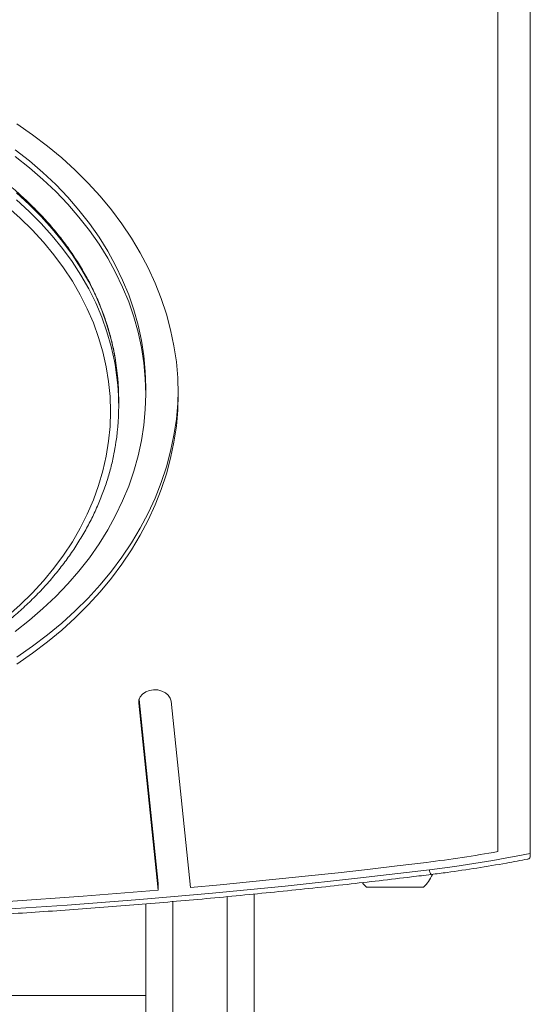
# Model space of a CAD drawing. Units: millimetres. Extents: x -5207 to 6274, y -5084 to 6014.
# Drawn here: x -2278 to -2089, y -553 to -189 of the extents above; entities that cross this region are included whole.
import ezdxf

# ---------------------------------------------------------------- set-up
doc = ezdxf.new("R2010")
doc.units = ezdxf.units.MM

# ---------------------------------------------------------------- blocks, each defined once
blk = doc.blocks.new('Т912NEW')
at = {"color": 7, "linetype": 'Continuous', "lineweight": 15}
for p, q in [((-2089.25, -496.81), (-2089.25, 7.17)), ((-2101.25, -496.13), (-2101.25, -4.6)), ((-2231.25, -327.1), (-2231.25, -324.53)), ((-2241.25, -331.6), (-2241.25, -329.03)), ((-2233.74, -439.96), (-2226.69, -507.87)), ((-2233.86, -441.32), (-2226.69, -510.44)), ((-2221.9, -440.6), (-2214.76, -509.4)), ((-2089.25, -496.81), (-2089.25, -497.69)), ((-2226.69, -507.87), (-2226.69, -510.44)), ((-2191.25, -511.8), (-2191.25, -1042.63)), ((-2149.75, -509.33), (-2128.75, -509.33)), ((-2231.25, -1042.63), (-2231.25, -515.45)), ((-2947.25, -549.25), (-2231.25, -549.25))]:
    blk.add_line(p, q, dxfattribs=at)
at = {"color": 8, "linetype": 'Continuous', "lineweight": 15}
for p, q in [((-2233.86, -440.6), (-2233.86, -441.32)), ((-2201.25, -1035.56), (-2201.25, -512.77)), ((-2221.25, -514.57), (-2221.25, -1035.56))]:
    blk.add_line(p, q, dxfattribs=at)
at = {"color": 7, "linetype": 'Continuous', "lineweight": 15, "flags": 128}
for points in [[(-2219.25, -327.1), (-2219.43, -321.15), (-2219.95, -315.21), (-2220.83, -309.29), (-2222.06, -303.41), (-2223.63, -297.58), (-2225.54, -291.8), (-2227.79, -286.1), (-2230.38, -280.49), (-2233.29, -274.97), (-2236.53, -269.55), (-2240.08, -264.25), (-2243.94, -259.09), (-2248.1, -254.06), (-2252.56, -249.18), (-2257.3, -244.45), (-2262.31, -239.9), (-2267.59, -235.53), (-2273.11, -231.34), (-2278.88, -227.35)], [(-2278.88, -426.86), (-2273.11, -422.87), (-2267.59, -418.68), (-2262.31, -414.3), (-2257.3, -409.75), (-2252.56, -405.03), (-2248.1, -400.15), (-2243.94, -395.12), (-2240.08, -389.95), (-2236.53, -384.65), (-2233.29, -379.24), (-2230.38, -373.72), (-2227.79, -368.1), (-2225.54, -362.4), (-2223.63, -356.63), (-2222.06, -350.8), (-2220.83, -344.92), (-2219.95, -339), (-2219.43, -333.06), (-2219.25, -327.1)], [(-2231.25, -324.53), (-2231.43, -318.79), (-2231.95, -313.05), (-2232.83, -307.35), (-2234.06, -301.68), (-2235.63, -296.06), (-2237.54, -290.5), (-2239.79, -285.02), (-2242.38, -279.63), (-2245.29, -274.33), (-2248.52, -269.14), (-2252.07, -264.08), (-2255.92, -259.15), (-2260.07, -254.36), (-2264.51, -249.73), (-2269.22, -245.26), (-2274.21, -240.96), (-2279.45, -236.85)], [(-2231.25, -327.1), (-2231.43, -321.36), (-2231.95, -315.63), (-2232.83, -309.92), (-2234.06, -304.25), (-2235.63, -298.63), (-2237.54, -293.07), (-2239.79, -287.59), (-2242.38, -282.2), (-2245.29, -276.9), (-2248.52, -271.71), (-2252.07, -266.65), (-2255.92, -261.72), (-2260.07, -256.93), (-2264.51, -252.3), (-2269.22, -247.83), (-2274.21, -243.54), (-2279.45, -239.42)], [(-2279.45, -414.78), (-2274.21, -410.67), (-2269.22, -406.38), (-2264.51, -401.91), (-2260.07, -397.27), (-2255.92, -392.49), (-2252.07, -387.56), (-2248.52, -382.49), (-2245.29, -377.31), (-2242.38, -372.01), (-2239.79, -366.61), (-2237.54, -361.13), (-2235.63, -355.58), (-2234.06, -349.96), (-2232.83, -344.29), (-2231.95, -338.58), (-2231.43, -332.85), (-2231.25, -327.1)], [(-2244.25, -333.53), (-2244.43, -328.01), (-2244.96, -322.49), (-2245.84, -317.01), (-2247.08, -311.56), (-2248.66, -306.17), (-2250.58, -300.84), (-2252.84, -295.59), (-2255.44, -290.44), (-2258.37, -285.38), (-2261.61, -280.45), (-2265.17, -275.64), (-2269.03, -270.97), (-2273.18, -266.45), (-2277.62, -262.09), (-2282.33, -257.91)], [(-2282.33, -409.15), (-2277.62, -404.97), (-2273.18, -400.61), (-2269.03, -396.09), (-2265.17, -391.42), (-2261.61, -386.61), (-2258.37, -381.68), (-2255.44, -376.62), (-2252.84, -371.47), (-2250.58, -366.22), (-2248.66, -360.89), (-2247.08, -355.5), (-2245.84, -350.05), (-2244.96, -344.57), (-2244.43, -339.06), (-2244.25, -333.53)], [(-2278.88, -424.29), (-2273.11, -420.29), (-2267.59, -416.11), (-2262.31, -411.73), (-2257.3, -407.18), (-2252.56, -402.46), (-2248.1, -397.58), (-2243.94, -392.55), (-2240.08, -387.38), (-2236.53, -382.08), (-2233.29, -376.67), (-2230.38, -371.15), (-2227.79, -365.53), (-2225.54, -359.83), (-2223.63, -354.06), (-2222.06, -348.23), (-2220.83, -342.34), (-2219.95, -336.43), (-2219.43, -330.49), (-2219.26, -325.82)], [(-2221.9, -440.6), (-2222.23, -439.42), (-2222.94, -438.35), (-2223.99, -437.46), (-2225.3, -436.81), (-2226.79, -436.44), (-2228.36, -436.38), (-2229.89, -436.63), (-2231.29, -437.17), (-2232.45, -437.98), (-2233.3, -438.98), (-2233.78, -440.13), (-2233.86, -441.32)], [(-2126.47, -502.83), (-2121.77, -502.23), (-2117.09, -501.58), (-2112.42, -500.9), (-2107.76, -500.16), (-2103.12, -499.39), (-2098.48, -498.57), (-2093.86, -497.71), (-2089.25, -496.81)], [(-2214.76, -509.4), (-2203.84, -508.4), (-2192.92, -507.35), (-2182.01, -506.25), (-2171.11, -505.12), (-2160.21, -503.93), (-2149.33, -502.7), (-2138.45, -501.43), (-2127.58, -500.11)], [(-2448.77, -522.75), (-2421.8, -522.59), (-2394.83, -522.16), (-2367.87, -521.45), (-2340.93, -520.47), (-2314, -519.22), (-2287.1, -517.69), (-2260.23, -515.9), (-2233.39, -513.83), (-2206.59, -511.48), (-2179.83, -508.87), (-2153.12, -505.99), (-2126.47, -502.83)], [(-2151.26, -507.66), (-2150.87, -508.14), (-2149.75, -509.33)], [(-2448.78, -519.96), (-2420.96, -519.79), (-2393.15, -519.33), (-2365.35, -518.57), (-2337.57, -517.53), (-2309.8, -516.19), (-2282.07, -514.57), (-2254.36, -512.65), (-2226.69, -510.44)]]:
    blk.add_lwpolyline(points, dxfattribs=at)
at = {"color": 8, "linetype": 'Continuous', "lineweight": 15, "flags": 128}
for points in [[(-2242.59, -313.74), (-2242.83, -312.43), (-2244.05, -306.95), (-2245.61, -301.53), (-2247.51, -296.17), (-2249.75, -290.89), (-2252.33, -285.7), (-2255.22, -280.61), (-2258.43, -275.63), (-2261.96, -270.78), (-2265.78, -266.06), (-2269.9, -261.49), (-2274.3, -257.08), (-2278.98, -252.83)], [(-2278.98, -255.41), (-2274.3, -259.65), (-2269.9, -264.06), (-2265.78, -268.63), (-2261.96, -273.35), (-2258.43, -278.2), (-2255.22, -283.18), (-2252.33, -288.27), (-2249.75, -293.46), (-2247.51, -298.75), (-2245.61, -304.1), (-2244.05, -309.53), (-2242.83, -315), (-2242.6, -316.24)]]:
    blk.add_lwpolyline(points, dxfattribs=at)
at = {"color": 7, "linetype": 'Continuous', "lineweight": 15}
for centre, radius, start, end in [((-2329.84, -331.63), 88.59, 0.0168, 10.0047), ((-2329.87, -329.06), 88.62, 0.0179, 9.9531), ((-2329.86, -331.58), 88.61, 350.0893, 359.9823), ((-2188.01, -10.74), 493.08, 277.0394, 280.1338), ((-2139.25, -498.33), 15.21, 313.6736, 335.7136)]:
    blk.add_arc(centre, radius, start, end, dxfattribs=at)
at = {"color": 8, "linetype": 'Continuous', "lineweight": 15}
blk.add_arc((-2123.73, -502.85), 2.74, 179.5465, 219.0816, dxfattribs=at)
at = {"color": 7, "linetype": 'Continuous', "lineweight": 15}
for points, knots in [([(-2242.64, -313.53), (-2242.82, -312.47), (-2243.31, -309.65), (-2244.45, -305.12), (-2246.01, -299.95), (-2247.9, -294.84), (-2250.08, -289.8), (-2252.57, -284.85), (-2255.34, -279.98), (-2258.4, -275.23), (-2261.75, -270.58), (-2265.37, -266.06), (-2269.25, -261.67), (-2273.39, -257.42), (-2277.78, -253.32), (-2282.41, -249.39), (-2287.27, -245.62), (-2292.35, -242.03), (-2297.64, -238.62), (-2303.13, -235.4), (-2308.8, -232.38), (-2314.65, -229.57), (-2320.66, -226.96), (-2326.81, -224.57), (-2333.11, -222.41), (-2339.52, -220.46), (-2346.04, -218.75), (-2352.66, -217.27), (-2359.36, -216.02), (-2366.13, -215.01), (-2372.95, -214.24), (-2379.8, -213.72), (-2386.68, -213.44), (-2393.58, -213.4), (-2400.46, -213.6), (-2407.33, -214.05), (-2414.16, -214.74), (-2420.95, -215.67), (-2427.67, -216.84), (-2434.32, -218.24), (-2440.88, -219.88), (-2447.33, -221.75), (-2453.66, -223.85), (-2459.87, -226.17), (-2465.93, -228.7), (-2471.83, -231.45), (-2477.56, -234.4), (-2483.11, -237.56), (-2488.47, -240.91), (-2493.62, -244.44), (-2498.56, -248.16), (-2503.27, -252.05), (-2507.74, -256.1), (-2511.97, -260.3), (-2515.94, -264.66), (-2519.65, -269.14), (-2523.08, -273.76), (-2526.24, -278.49), (-2529.11, -283.33), (-2531.69, -288.26), (-2533.97, -293.28), (-2535.95, -298.38), (-2537.61, -303.54), (-2538.89, -308.32), (-2539.47, -311.4), (-2539.72, -312.72)], [0, 0, 0, 0, 0.009677, 0.025622, 0.041573, 0.057532, 0.073498, 0.089475, 0.10546, 0.121454, 0.137458, 0.153471, 0.169492, 0.18552, 0.201555, 0.217595, 0.23364, 0.24969, 0.265743, 0.281797, 0.297855, 0.313913, 0.329973, 0.346034, 0.362095, 0.378157, 0.394218, 0.41028, 0.426341, 0.442402, 0.458464, 0.474525, 0.490587, 0.506648, 0.52271, 0.538771, 0.554833, 0.570897, 0.58696, 0.603023, 0.619087, 0.635152, 0.651217, 0.667282, 0.683347, 0.699413, 0.715478, 0.731543, 0.747606, 0.763668, 0.779728, 0.795785, 0.811839, 0.827888, 0.843932, 0.85997, 0.876, 0.892023, 0.908037, 0.924041, 0.940036, 0.95602, 0.971995, 0.987961, 1, 1, 1, 1]), ([(-2539.74, -347.91), (-2539.72, -348.06), (-2539.42, -349.96), (-2538.55, -353.59), (-2537.12, -358.78), (-2535.34, -363.91), (-2533.27, -368.97), (-2530.89, -373.96), (-2528.23, -378.86), (-2525.27, -383.66), (-2522.03, -388.35), (-2518.51, -392.91), (-2514.72, -397.36), (-2510.68, -401.66), (-2506.38, -405.81), (-2501.84, -409.81), (-2497.06, -413.64), (-2492.06, -417.3), (-2486.85, -420.77), (-2481.43, -424.06), (-2475.83, -427.15), (-2470.04, -430.05), (-2464.09, -432.73), (-2457.99, -435.2), (-2451.75, -437.45), (-2445.38, -439.48), (-2438.89, -441.28), (-2432.31, -442.84), (-2425.64, -444.18), (-2418.89, -445.28), (-2412.09, -446.13), (-2405.25, -446.75), (-2398.37, -447.12), (-2391.48, -447.25), (-2384.59, -447.14), (-2377.72, -446.78), (-2370.87, -446.18), (-2364.06, -445.34), (-2357.32, -444.26), (-2350.64, -442.94), (-2344.05, -441.39), (-2337.55, -439.6), (-2331.17, -437.59), (-2324.92, -435.35), (-2318.81, -432.9), (-2312.84, -430.23), (-2307.05, -427.35), (-2301.43, -424.27), (-2296, -420.99), (-2290.77, -417.52), (-2285.75, -413.87), (-2280.95, -410.05), (-2276.39, -406.06), (-2272.07, -401.91), (-2268, -397.61), (-2264.2, -393.17), (-2260.66, -388.6), (-2257.4, -383.91), (-2254.42, -379.11), (-2251.74, -374.21), (-2249.34, -369.22), (-2247.26, -364.15), (-2245.46, -359.01), (-2244, -353.82), (-2243.06, -349.82), (-2242.7, -347.55), (-2242.62, -347.03)], [0, 0, 0, 0, 0.0013185, 0.0172583, 0.033204, 0.0491561, 0.0651162, 0.081085, 0.0970633, 0.1130515, 0.1290484, 0.1450545, 0.1610687, 0.1770908, 0.1931198, 0.2091544, 0.2251949, 0.2412388, 0.2572866, 0.2733375, 0.2893906, 0.3054458, 0.3215013, 0.337559, 0.3536158, 0.3696742, 0.3857322, 0.4017902, 0.4178483, 0.4339059, 0.4499637, 0.4660216, 0.4820799, 0.4981378, 0.5141956, 0.5302539, 0.5463129, 0.5623716, 0.5784314, 0.5944907, 0.610551, 0.6266116, 0.642673, 0.6587351, 0.6747967, 0.6908587, 0.7069213, 0.7229821, 0.7390426, 0.7551018, 0.7711593, 0.7872144, 0.8032657, 0.8193129, 0.8353556, 0.851392, 0.867422, 0.8834438, 0.8994575, 0.9154621, 0.931457, 0.9474418, 0.963417, 0.9793826, 0.9953391, 1, 1, 1, 1]), ([(-2089.25, -497.69), (-2089.31, -497.96), (-2089.43, -498.56), (-2089.86, -498.91), (-2090.23, -498.88), (-2090.24, -498.88)], [0, 0, 0, 0, 0.443445, 0.98556, 1, 1, 1, 1]), ([(-2125.85, -504.58), (-2123.9, -504.33), (-2118.26, -503.62), (-2108.97, -502.24), (-2099.05, -500.59), (-2092.83, -499.37), (-2090.24, -498.87)], [0, 0, 0, 0, 0.162834, 0.471363, 0.779906, 1, 1, 1, 1]), ([(-2448.77, -524.53), (-2444.31, -524.52), (-2431.38, -524.49), (-2409.98, -524.26), (-2384.58, -523.75), (-2359.19, -522.99), (-2333.82, -522), (-2308.46, -520.76), (-2283.12, -519.28), (-2257.81, -517.56), (-2232.53, -515.6), (-2207.29, -513.4), (-2182.08, -510.95), (-2157.36, -508.32), (-2138.62, -506.15), (-2128.28, -504.88), (-2125.85, -504.58)], [0, 0, 0, 0, 0.041257, 0.119605, 0.197952, 0.276298, 0.354646, 0.432993, 0.511341, 0.589688, 0.668036, 0.746383, 0.824731, 0.903078, 0.977303, 1, 1, 1, 1])]:
    blk.add_open_spline(points, degree=3, knots=knots, dxfattribs=at)

msp = doc.modelspace()

# ---------------------------------------------------------------- block references
msp.add_blockref('Т912NEW', (0, 0))

doc.saveas('drawing.dxf')
